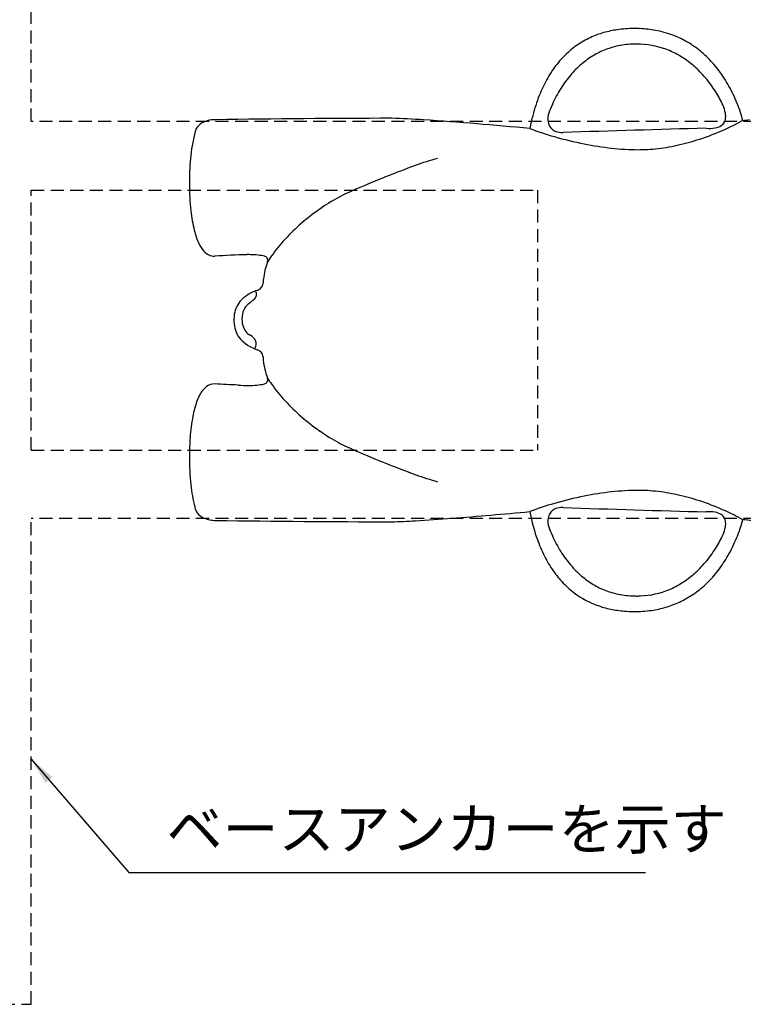
# Model space of a CAD drawing. Extents: x 0 to 4200, y 0 to 2970.
# Drawn here: x 313 to 842, y 1827 to 2546 of the extents above; entities that cross this region are included whole.
import ezdxf

# ---------------------------------------------------------------- set-up
doc = ezdxf.new("R2010")
doc.units = 0
doc.header["$LTSCALE"] = 3
doc.linetypes.add('HIDDEN2', pattern=[4.7625, 3.175, -1.5875])
for name, color, linetype in [('P001', 131, 'CONTINUOUS'), ('P919', 75, 'CONTINUOUS'), ('P_2DIM', 6, 'CONTINUOUS'), ('P_5DRAWFRAME', 104, 'CONTINUOUS')]:
    doc.layers.add(name, color=color, linetype=linetype)
doc.styles.add('BIGFONT', font='simplex.shx', dxfattribs={"bigfont": 'bigfont.shx'})
doc.dimstyles.new('DIMBIGFONT$7', dxfattribs={"dimtxt": 3, "dimasz": 2, "dimexe": 1.5, "dimexo": 3, "dimgap": 0.75, "dimtad": 1, "dimdec": 1, "dimdsep": 46, "dimtxsty": 'BIGFONT', "dimsah": 1, "dimcen": 0, "dimclrt": 230, "dimadec": 0, "dimazin": 0, "dimtfac": 0.6, "dimtdec": 1, "dimtofl": 0, "dimtmove": 0, "dimatfit": 3, "dimfxl": 0, "dimtvp": 1, "dimtolj": 1, "dimarcsym": 0})

# ---------------------------------------------------------------- blocks, each defined once
blk = doc.blocks.new('A$C2B2E5C12')
at = {"layer": 'P001'}
blk.add_line((32.59, 214.21), (32.59, 211.78), dxfattribs=at)
for centre, radius, start, end in [((323.72, 348.6), 77.31, 97.27952, 104.81904), ((325.3, 334.56), 91.43, 89.23537, 97.14274), ((325.53, 338.68), 87.31, 87.43093, 89.35356), ((326, 345.1), 80.88, 79.69677, 87.55572), ((327.97, 354.49), 71.29, 58.37963, 79.90812), ((320.07, 360.67), 64.67, 113.76969, 123.42602), ((321.68, 356.79), 68.87, 104.91435, 113.68546), ((320.56, 360.02), 65.48, 123.46834, 133.35757), ((325.4, 355.66), 58.9, 111.12661, 121.0197), ((325.53, 355.13), 59.44, 100.54298, 111.05827), ((326.46, 349.26), 65.39, 89.91298, 100.40822), ((326.59, 348.96), 65.69, 87.30581, 90.02719), ((327.01, 353.38), 61.25, 67.19889, 87.49892), ((326.56, 352.44), 73.78, 49.73363, 58.28013), ((324.63, 355.68), 71.43, 133.33949, 142.75971), ((327.41, 352.29), 62.83, 121.00961, 130.49645), ((325.92, 351.1), 63.77, 57.91271, 67.09229), ((322.12, 345.29), 70.72, 48.74228, 57.80348), ((321.39, 346.57), 81.59, 40.84649, 49.62825), ((333.38, 348.86), 82.52, 142.66673, 151.06834), ((332.56, 346.11), 70.88, 130.42053, 139.54064), ((315.19, 337.6), 81.07, 40.37573, 48.64247), ((312.45, 339.05), 93.27, 32.98458, 40.7465), ((347.16, 341), 98.39, 150.94633, 158.48942), ((341.37, 338.39), 82.59, 139.4264, 147.94571), ((308.2, 331.74), 90.19, 32.16066, 40.33897), ((301.72, 332.26), 105.97, 25.43778, 32.90514), ((349.65, 332.95), 92.49, 147.8146, 155.93889), ((367.58, 332.71), 120.42, 158.38166, 165.6677), ((324.66, 341.17), 71.24, 23.68698, 32.78513), ((300.1, 331.29), 107.85, 17.97973, 25.53595), ((336.83, 338.5), 78.52, 155.82087, 160.93529), ((367.73, 359.83), 24.3, 10.30379, 24.19916), ((175.74, -11237.6), 11598.05, 90.138438, 90.772394), ((127.07, -297.19), 657.93, 86.16778, 88.20207), ((417.65, 319.74), 172.15, 165.60852, 168.87216), ((275.2, 359.79), 13.32, 160.9159, 184.04031), ((383.67, 361.47), 8.19, 332.59156, 0.96468), ((377.81, 361.71), 14.05, 359.58833, 10.11184), ((332.82, 341.69), 73.52, 13.55405, 18.13926), ((14.47, 347.62), 10.78, 148.87966, 167.85174), ((14.52, 347.45), 10.91, 125.38872, 148.24485), ((17.23, 343.15), 15.98, 105.33, 124.40342), ((19.06, 336.81), 22.58, 89.16027, 105.54688), ((-45.9, -2797.38), 3164.09, 84.65689, 86.06853), ((332.19, 575.43), 237.61, 249.43938, 254.00757), ((272.05, 359.68), 10.16, 184.6534, 208.83016), ((270.92, 359.23), 8.97, 209.75751, 249.53016), ((1018.05, -22757.01), 23119.05, 91.587291, 91.84674), ((380.18, 375.45), 22.43, 263.537, 280.07644), ((316.83, 517.32), 181, 290.87801, 296.53244), ((381.9, 365.72), 12.55, 280.14107, 301.8724), ((384.43, 361.24), 7.41, 303.53498, 331.45712), ((343.93, 463.61), 120.84, 296.41109, 299.96487), ((399.34, 427.99), 69.25, 274.10056, 278.23646), ((145.23, 316.36), 145.22, 166.65443, 174.29237), ((340.91, 603.7), 267.19, 253.88086, 258.68215), ((272.2, 362.43), 12.41, 249.17569, 271.79751), ((272.44, 365.98), 15.96, 270.52625, 272.05566), ((316.74, 516.78), 180.53, 285.33005, 290.96667), ((333.12, 562.72), 225.47, 258.57731, 263.72811), ((328.4, 516.07), 178.59, 263.59921, 269.89968), ((327.13, 470.13), 132.67, 272.44967, 279.20436), ((322.99, 494.47), 157.36, 279.27375, 285.28148), ((248.42, 92.69), 247.69, 105.70954, 109.66868), ((328.09, 454.01), 116.53, 270.00185, 272.31857), ((180.9, 314.46), 180.91, 174.81482, 180.54899), ((504.32, -586.62), 973.58, 110.39363, 113.13913), ((180.56, 312.81), 180.56, 180.02731, 186.39416), ((179.51, 172.35), 148.05, 118.4572, 124.68754), ((178.29, 174.52), 145.55, 112.86719, 118.44301), ((116.07, 305.63), 115.67, 186.41594, 193.52392), ((181.31, 169.81), 151.15, 124.69896, 131.17566), ((180.43, 170.72), 149.89, 131.15105, 137.49481), ((56.8, 291.65), 54.77, 193.80677, 204.61066), ((28.93, 279.24), 24.27, 205.383, 220.90006), ((165.09, 184.2), 129.48, 137.30688, 144.09189), ((19.75, 271.66), 12.37, 222.1711, 243.40104), ((18.16, 268.98), 9.26, 244.77924, 272.40579), ((90.64, -1108.06), 1369.68, 92.0341, 93.01719), ((42.92, 189.07), 71.7, 81.97103, 90.71624), ((45.59, 214.47), 46.18, 78.50705, 80.8507), ((53.74, 256.1), 3.77, 32.29715, 73.73119), ((121.9, 215.26), 76.28, 143.96504, 148.25029), ((103.87, 237.69), 50.06, 159.2838, 173.78884), ((54.22, 256.68), 3.06, 343.19737, 27.95704), ((52.62, 256.87), 4.66, 341.63332, 346.66083), ((47.93, 240.65), 6.07, 319.55775, 352.33999), ((90.4, 239.84), 36.45, 174.86282, 179.99897), ((55.95, 210.34), 24.88, 123.83868, 139.68886), ((59.9, 204.35), 32.05, 109.01813, 123.75291), ((44.01, 231.81), 5.02, 306.35993, 32.14388), ((46.86, 242.28), 8.05, 288.80727, 290.27618), ((47.46, 241.05), 6.69, 289.12345, 319.62706), ((51.8, 214.09), 19.3, 140.23305, 157.44952), ((49.76, 215.76), 11.1, 136.16547, 157.85651), ((127.12, 125.4), 130, 128.0507, 131.04147), ((51.21, 214.47), 18.6, 157.81795, 176.03265), ((53.38, 214.5), 14.93, 158.60122, 179.45035), ((52.96, 214.24), 20.37, 175.73374, 180.09791), ((52.15, 211.7), 19.55, 179.7877, 198.52806), ((61.6, 213.64), 23.16, 177.5214, 180.14033), ((55.08, 213.41), 16.64, 179.40292, 200.1899), ((51.14, 211.51), 18.54, 198.95337, 217.1592), ((50.46, 211.92), 11.8, 201.14098, 223.92358), ((48.64, 210.22), 9.31, 224.17297, 244.44187), ((39.85, 193.49), 9.6, 34.87217, 60.18024), ((54.25, 213.84), 22.42, 217.11186, 233.85607), ((59.05, 220.03), 30.25, 233.42439, 247.59663), ((42.36, 195.33), 6.5, 3.33266, 34.22228), ((41.86, 195.48), 6.98, 332.99434, 1.89028), ((59.17, 219.71), 30, 247.15561, 251.11035), ((47.27, 184.67), 7, 39.86318, 71.80689), ((47.78, 185.26), 6.23, 8.09328, 38.69893), ((91.56, 186.19), 37.61, 180.08011, 194.0412), ((125.08, 194.76), 72.21, 194.18344, 199.55927), ((18.19, 156.8), 9.47, 87.86949, 127.33761), ((-90.47, -2193.8), 2362.58, 86.93952, 87.35529), ((44.16, 220.19), 54.97, 269.41181, 281.152), ((53.85, 169.65), 3.51, 285.57751, 286.97501), ((53.94, 169.62), 3.46, 285.62928, 328.75425), ((53.75, 169.37), 3.51, 333.88965, 20.31225), ((121.91, 210.72), 76.28, 211.74618, 216.03177), ((165.09, 241.78), 129.47, 215.90629, 222.6921), ((34.11, 143.77), 30.25, 146.45319, 160.81123), ((21.28, 152.61), 14.67, 126.9997, 147.55257), ((43.03, 313.53), 148.31, 267.15434, 270.21851), ((67.38, 131.05), 65.85, 159.8722, 169.84563), ((180.42, 255.25), 149.87, 222.50318, 228.848), ((130.45, 118.16), 130.22, 169.15663, 176.01708), ((181.28, 256.15), 151.12, 228.82526, 235.30329), ((179.5, 253.61), 148.01, 235.31172, 241.54354), ((183.76, 113.11), 183.76, 175.60138, 179.95443), ((178.27, 251.43), 145.51, 241.56065, 247.1379), ((501.59, 1006.01), 966.45, 246.85588, 249.64603), ((190.77, 112.13), 190.77, 179.66055, 185.8654), ((248.48, 333.4), 247.81, 250.42144, 254.28384), ((137.25, 108.35), 137.16, 186.5812, 193.49901), ((333.12, -136.76), 225.49, 96.2705, 101.42073), ((328.4, -90.11), 178.61, 90.10068, 96.40043), ((328.09, -28.04), 116.54, 87.68153, 89.99806), ((327.13, -44.15), 132.68, 80.79811, 87.55224), ((322.99, -68.49), 157.37, 74.71875, 80.72602), ((340.91, -177.75), 267.21, 101.31661, 106.1174), ((316.74, -90.8), 180.54, 69.03535, 74.6716), ((342.39, 152.01), 346.86, 192.60144, 192.64135), ((14.48, 78.39), 10.79, 192.24058, 217.69539), ((-69.79, 3482.73), 3424.55, 274.37958, 275.33707), ((332.19, -149.47), 237.63, 105.99092, 110.55868), ((393.52, 100.88), 147.44, 190.89132, 198.20368), ((270.93, 66.76), 8.97, 110.47278, 150.23955), ((272.2, 63.55), 12.42, 88.21545, 110.82528), ((272.47, 59.99), 15.97, 88.02544, 89.55398), ((1005.32, 22762.47), 22698.34, 268.151183, 268.415442), ((380.18, 50.53), 22.43, 79.91861, 96.4573), ((316.83, -91.34), 181.01, 63.46772, 69.12183), ((381.89, 60.26), 12.55, 58.12194, 79.85103), ((14.84, 78.86), 11.36, 218.46455, 242.8133), ((17.81, 84.26), 17.53, 242.24705, 261.08013), ((19.09, 89.48), 22.89, 259.95046, 270.75928), ((166.03, 10411.71), 10346.15, 269.187911, 269.898577), ((131.01, 628.64), 563.32, 271.6993, 273.48268), ((72, 1622.82), 1559.25, 273.42766, 274.40339), ((275.2, 66.19), 13.32, 175.96134, 199.08245), ((272.04, 66.31), 10.16, 151.16874, 175.3477), ((384.43, 64.74), 7.41, 28.54441, 56.46349), ((383.67, 64.51), 8.19, 359.03567, 27.4081), ((343.94, -37.63), 120.85, 60.03926, 63.59287), ((305.95, 92.45), 101.58, 337.53063, 344.98185), ((347.88, 80.25), 57.93, 345.89265, 346.84706), ((398.38, -11.12), 78.41, 80.69012, 85.67954), ((336.86, 87.5), 78.55, 199.06782, 204.17964), ((367.73, 66.15), 24.3, 335.79844, 349.69514), ((377.81, 64.27), 14.04, 349.88783, 0.412), ((358.28, 89.87), 110.52, 198.48643, 205.70371), ((349.66, 93.04), 92.5, 204.06156, 212.18495), ((324.66, 84.81), 71.24, 327.21494, 336.31295), ((299.67, 94.78), 108.27, 330.09187, 337.66015), ((341.37, 87.6), 82.59, 212.05617, 220.57504), ((308.2, 94.25), 90.19, 319.66265, 327.84088), ((340.73, 81.62), 91.13, 205.81615, 213.79997), ((310.12, 88.58), 96.13, 322.3854, 330.19075), ((329.09, 74.03), 77.23, 213.93068, 222.47538), ((332.57, 79.87), 70.88, 220.45515, 229.57505), ((315.19, 88.38), 81.07, 311.35754, 319.62427), ((319.51, 81.19), 84.18, 314.17569, 322.47143), ((322.36, 68.06), 68.24, 222.59186, 232.73657), ((327.41, 73.7), 62.83, 229.50357, 238.99037), ((322.11, 80.69), 70.72, 302.19896, 311.26021), ((325.4, 70.32), 58.9, 238.98023, 248.87346), ((325.53, 70.85), 59.44, 248.94158, 259.45717), ((327.01, 72.6), 61.25, 272.50086, 292.80134), ((325.92, 74.88), 63.77, 292.90765, 302.08735), ((325.65, 74.74), 75.28, 305.23137, 314.24055), ((320.18, 65.45), 64.84, 232.8686, 251.27655), ((326.46, 76.72), 65.38, 259.59158, 270.08722), ((326.59, 77.02), 65.69, 269.97278, 272.69423), ((328.12, 71.32), 71.07, 287.27034, 296.03506), ((328.12, 71.2), 70.95, 296.07475, 305.25244), ((322.38, 71.53), 71.31, 251.17379, 259.02101), ((324.34, 81.17), 81.14, 258.96266, 266.47026), ((325.32, 94.15), 94.16, 266.35942, 270.72875), ((325.63, 84.42), 84.42, 270.59949, 279.20935), ((326.95, 75.37), 75.28, 279.32516, 287.20649)]:
    blk.add_arc(centre, radius, start, end, dxfattribs=at)

msp = doc.modelspace()

# ---------------------------------------------------------------- linework, layer by layer
at = {"layer": 'P919', "linetype": 'HIDDEN2'}
for points in [[(321.7, 2471.59), (321.7, 2826.59), (271.7, 2826.59), (271.7, 1826.59), (321.7, 1826.59), (321.7, 2181.59)], [(1251.7, 2471.59), (321.7, 2471.59)], [(321.7, 2421.59), (691.7, 2421.59)], [(321.7, 2231.59), (321.7, 2421.59)], [(691.7, 2421.59), (691.7, 2231.59)], [(321.7, 2231.59), (691.7, 2231.59)], [(1251.7, 2181.59), (321.7, 2181.59)]]:
    msp.add_lwpolyline(points, dxfattribs=at)

# ---------------------------------------------------------------- block references
at = {"layer": 'P_5DRAWFRAME'}
msp.add_blockref('A$C2B2E5C12', (437.26, 2113.62), dxfattribs=at)

# ---------------------------------------------------------------- texts
at = {"layer": 'P_2DIM', "color": 230, "insert": (420.51, 1930.39), "char_height": 30, "attachment_point": 7, "style": 'BIGFONT'}
msp.add_mtext('ベースアンカーを示す', dxfattribs=at)

# ---------------------------------------------------------------- leaders
at = {"layer": 'P_2DIM', "annotation_type": 0, "has_hookline": 1, "hookline_direction": 0, "text_width": 350}
msp.add_leader([(321.7, 2005.61), (393.01, 1922.89), (413.01, 1922.89)], dimstyle='DIMBIGFONT$7', override={"dimscale": 10, "dimdec": 0, "dimtmove": 2}, dxfattribs=at)

doc.saveas('drawing.dxf')
